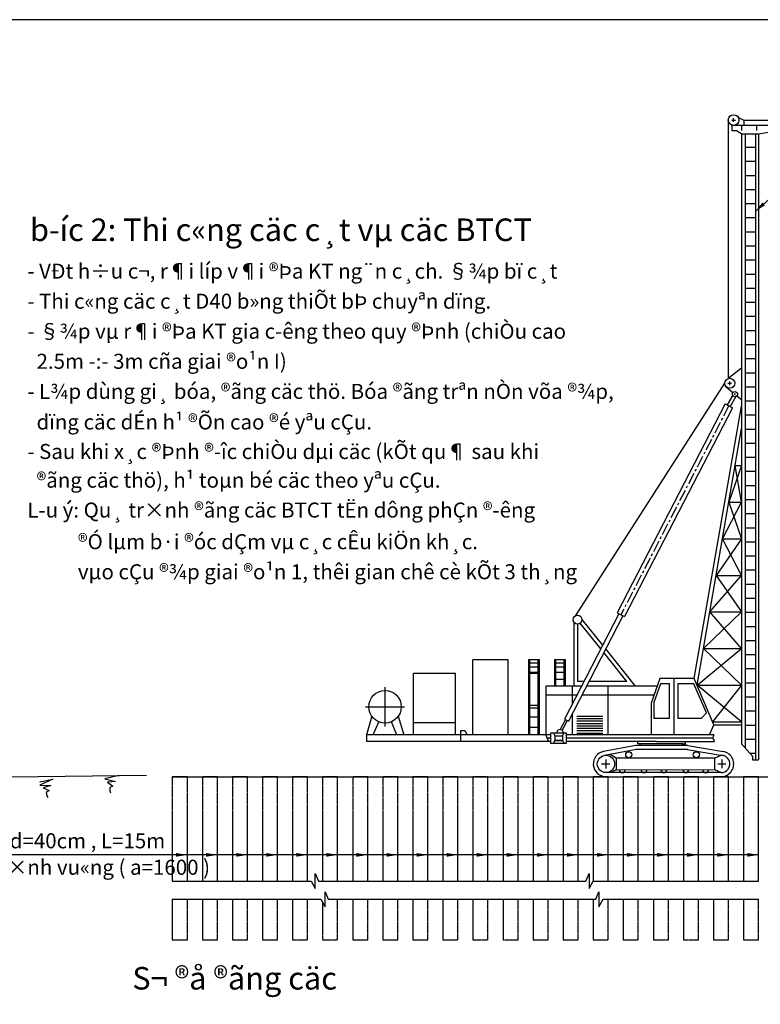
# Model space of a CAD drawing. Units: millimetres. Extents: x -535 to 15278, y 381 to 5881.
# Drawn here: x 712 to 2683, y 3262 to 5881 of the extents above; entities that cross this region are included whole.
import ezdxf

# ---------------------------------------------------------------- set-up
doc = ezdxf.new("R2010")
doc.units = ezdxf.units.MM
doc.linetypes.add('CENTER', pattern=[50.8, 31.75, -6.35, 6.35, -6.35])
doc.linetypes.add('HIDDEN', pattern=[0.375, 0.25, -0.125])
for name, color, linetype in [('1', 1, 'Continuous'), ('4', 4, 'Continuous'), ('8', 8, 'Continuous'), ('Betong', 3, 'Continuous')]:
    doc.layers.add(name, color=color, linetype=linetype)
doc.styles.add('In', font='VHARIAL.ttf')
doc.styles.add('Thuong', font='VNARIALN.ttf')
doc.dimstyles.new('KT20', dxfattribs={"dimscale": 20, "dimtxt": 2, "dimasz": 1.5, "dimexe": 0.5, "dimexo": 0.5, "dimgap": 0.5, "dimtad": 1, "dimdec": 0, "dimlfac": 10, "dimzin": 0, "dimdsep": 46, "dimtxsty": 'Thuong', "dimcen": 5, "dimclrd": 1, "dimclre": 1, "dimclrt": 4, "dimadec": 0, "dimazin": 0, "dimtfac": 1, "dimtdec": 0, "dimtix": 1, "dimtmove": 2, "dimatfit": 3, "dimfxl": 0, "dimtolj": 1, "dimtzin": 0, "dimarcsym": 0})

msp = doc.modelspace()

# ---------------------------------------------------------------- hatches: boundary and pattern name
at = {"linetype": 'Continuous'}
h = msp.add_hatch(dxfattribs=at)
h.set_pattern_fill('LINE', color=8, scale=300, style=0)
h.set_pattern_definition([(0, (2643.97, 5917.22), (0, 37.5), [])])
h.paths.add_polyline_path([(2670.12, 5578.07), (2643.31, 5578.07), (2643.31, 3943.16), (2662.03, 3921.77), (2662.03, 3911.68), (2670.12, 3911.68)])

# ---------------------------------------------------------------- linework, layer by layer
for p, q in [((2598.04, 5614.53), (2598.04, 4928.81)), ((2607.02, 5614.53), (2617.43, 5614.53)), ((2612.22, 5609.32), (2612.22, 5619.73)), ((2624.87, 5620.96), (2639.26, 5614.53)), ((2639.26, 5614.53), (2706.68, 5614.53)), ((2639.26, 5614.53), (2639.26, 5600.41)), ((2608.22, 5585.74), (2608.22, 5600.41)), ((2608.22, 5600.41), (2756.17, 5600.41)), ((2619.76, 5585.74), (2608.22, 5585.74)), ((2633.2, 5578.07), (2619.76, 5585.74)), ((2633.23, 5600.41), (2633.23, 5586.65)), ((2673.21, 5600.41), (2673.21, 5586.75)), ((2678.59, 5578.07), (2726.67, 5585.74)), ((2633.2, 5578.07), (2633.2, 3954.71)), ((2633.2, 5578.07), (2678.59, 5578.07)), ((2643.31, 5578.07), (2643.31, 3943.16)), ((2670.12, 5578.07), (2670.12, 3911.68)), ((2678.59, 5578.07), (2678.59, 3911.68)), ((2633.2, 4954.3), (2600.94, 4929.09)), ((2600.94, 4929.09), (2600.24, 4927.06)), ((2192.27, 4295.7), (2588.76, 4913.95)), ((2592.38, 4904.52), (2610.51, 4889.4)), ((2597.15, 4913.95), (2606.82, 4913.95)), ((2601.98, 4909.11), (2601.98, 4918.78)), ((2609.67, 4882.05), (2595.31, 4856.79)), ((2618.07, 4878.64), (2603.13, 4852.35)), ((2613.99, 4885), (2617.58, 4885.14)), ((2615.86, 4883.27), (2615.72, 4886.87)), ((2620.99, 4880.66), (2633.2, 4870.48)), ((2590.1, 4859.75), (2302.31, 4303.12)), ((2609.07, 4848.97), (2321.67, 4293.11)), ((2507.58, 4128.44), (2633.2, 4853.16)), ((2590.1, 4859.75), (2609.07, 4848.97)), ((2514.91, 4110.88), (2633.2, 4793.3)), ((2633.2, 4694.9), (2599.27, 4597.55)), ((2616.14, 4694.9), (2633.2, 4694.9)), ((2633.2, 4597.55), (2616.14, 4694.9)), ((2582.4, 4500.2), (2633.2, 4597.55)), ((2599.27, 4597.55), (2633.2, 4597.55)), ((2599.27, 4597.55), (2633.2, 4500.2)), ((2633.2, 4500.2), (2565.52, 4402.85)), ((2582.4, 4500.2), (2633.2, 4500.2)), ((2633.2, 4402.85), (2582.4, 4500.2)), ((2548.65, 4305.5), (2633.2, 4402.85)), ((2565.52, 4402.85), (2633.2, 4402.85)), ((2565.52, 4402.85), (2633.2, 4305.5)), ((2306.93, 4300.73), (2162.17, 4020.73)), ((2302.31, 4303.12), (2321.67, 4293.11)), ((2633.2, 4305.5), (2531.77, 4208.15)), ((2548.65, 4305.5), (2633.2, 4305.5)), ((2633.2, 4208.15), (2548.65, 4305.5)), ((2317.55, 4295.24), (2172.78, 4015.25)), ((2186.97, 4278.99), (2186.97, 4107.97)), ((2196.97, 4273.34), (2196.97, 4120.32)), ((2258.76, 4207.55), (2204.25, 4275.89)), ((2263.79, 4217.28), (2208.54, 4286.54)), ((2328.33, 4120.32), (2266.92, 4197.32)), ((2350.98, 4107.97), (2271.95, 4207.05)), ((2514.95, 4110.8), (2633.2, 4208.15)), ((2531.77, 4208.15), (2633.2, 4208.15)), ((2531.77, 4208.15), (2633.2, 4110.8)), ((1918.56, 3978.23), (1918.56, 4178.05)), ((2012.3, 4178.05), (1918.56, 4178.05)), ((2012.3, 3978.23), (2012.3, 4178.05)), ((2095.36, 4178.05), (2066.32, 4178.05)), ((2066.32, 4178.05), (2066.32, 3978.23)), ((2069.68, 3978.23), (2069.68, 4178.05)), ((2069.68, 4169.88), (2092, 4169.88)), ((2092, 3978.23), (2092, 4178.05)), ((2095.36, 3978.23), (2095.36, 4178.05)), ((2164.45, 4178.05), (2135.41, 4178.05)), ((2135.41, 4178.05), (2135.41, 4107.97)), ((2138.77, 4107.97), (2138.77, 4178.05)), ((2138.77, 4169.88), (2161.09, 4169.88)), ((2161.09, 4107.97), (2161.09, 4178.05)), ((2164.45, 4107.97), (2164.45, 4178.05)), ((1760.32, 3978.23), (1760.32, 4141.57)), ((1872.32, 4141.57), (1760.32, 4141.57)), ((1872.32, 3978.23), (1872.32, 4141.57)), ((2069.68, 4159.81), (2092, 4159.81)), ((2069.68, 4145.55), (2092, 4145.55)), ((2069.68, 4142.4), (2092, 4142.4)), ((2138.77, 4159.81), (2161.09, 4159.81)), ((2138.77, 4145.55), (2161.09, 4145.55)), ((2138.77, 4127.09), (2161.09, 4127.09)), ((2213.66, 4120.32), (2196.97, 4120.32)), ((2328.33, 4120.32), (2227.11, 4120.32)), ((2415.76, 4128.44), (2393.2, 4062.89)), ((2417.61, 4113.95), (2399.65, 4064.5)), ((2507.58, 4128.44), (2415.76, 4128.44)), ((2441.53, 4113.95), (2417.61, 4113.95)), ((2441.53, 4022.64), (2441.53, 4113.95)), ((2452.81, 4128.44), (2452.81, 3977.57)), ((2464.09, 4113.95), (2464.09, 4022.64)), ((2506.43, 4113.95), (2464.09, 4113.95)), ((2539.8, 4037.13), (2506.43, 4113.95)), ((2559.14, 4004.93), (2507.58, 4128.44)), ((1684.73, 4001.14), (1684.73, 4105.33)), ((2112.89, 4107.97), (2112.89, 3977.57)), ((2207.27, 4107.97), (2112.89, 4107.97)), ((2182.16, 4107.97), (2182.16, 4059.4)), ((2408.71, 4107.97), (2220.72, 4107.97)), ((2277.21, 4107.97), (2277.21, 3977.57)), ((2514.95, 4110.8), (2633.2, 4110.8)), ((2633.2, 4013.45), (2514.95, 4110.8)), ((2633.2, 4110.8), (2555.58, 4013.45)), ((2112.89, 4085.43), (2195.62, 4085.43)), ((2209.07, 4085.43), (2400.96, 4085.43)), ((2393.2, 4062.89), (2393.2, 3977.57)), ((2399.65, 4064.5), (2399.65, 4022.64)), ((1632.63, 4053.24), (1736.82, 4053.24)), ((2069.68, 4057.91), (2092, 4057.91)), ((2069.68, 4050.85), (2092, 4050.85)), ((2526.92, 4022.64), (2539.8, 4037.13)), ((1649.7, 4027.92), (1634.92, 3978.23)), ((1653.17, 3978.23), (1667.97, 4013.4)), ((1716.28, 3978.23), (1701.49, 4013.4)), ((1719.76, 4027.92), (1734.53, 3978.23)), ((1872.32, 4010.83), (1760.32, 4010.83)), ((2069.68, 4026.84), (2092, 4026.84)), ((2164.88, 4019.33), (2150.95, 3992.38)), ((2169.24, 4017.08), (2155.56, 3990.62)), ((2162.17, 4020.73), (2172.78, 4015.25)), ((2182.16, 4033.39), (2182.16, 3977.57)), ((2264.32, 4027.47), (2195.05, 4027.47)), ((2264.32, 4021.03), (2195.05, 4021.03)), ((2264.32, 4014.59), (2195.05, 4014.59)), ((2399.65, 4022.64), (2441.53, 4022.64)), ((2464.09, 4022.64), (2526.92, 4022.64)), ((2555.58, 4013.45), (2633.2, 4013.45)), ((1886.11, 3960.94), (1886.11, 3989.85)), ((1886.11, 3989.85), (1897.01, 3989.85)), ((1897.01, 3989.85), (1902.72, 3978.23)), ((2069.68, 3998.61), (2092, 3998.61)), ((2133.03, 3983.53), (2136.41, 3975.95)), ((2159.96, 3983.53), (2156.58, 3975.95)), ((2264.32, 4008.15), (2195.05, 4008.15)), ((2264.32, 4001.9), (2195.05, 4001.9)), ((2264.32, 3995.27), (2195.05, 3995.27)), ((2264.32, 3988.83), (2195.05, 3988.83)), ((2264.32, 3982.39), (2195.05, 3982.39)), ((2547.58, 3978.23), (2559.14, 4004.93)), ((2559.14, 4004.93), (2633.2, 4004.93)), ((2126.22, 3978.23), (1634.92, 3978.23)), ((1634.92, 3978.23), (1634.92, 3960.94)), ((2126.22, 3960.94), (1634.92, 3960.94)), ((2112.89, 3977.57), (2119.52, 3960.94)), ((2126.22, 3969.94), (2117.59, 3969.94)), ((2136.41, 3963.46), (2131.68, 3955.78)), ((2136.41, 3975.95), (2136.41, 3963.46)), ((2136.41, 3975.95), (2156.58, 3975.95)), ((2156.58, 3963.46), (2136.41, 3963.46)), ((2136.41, 3963.46), (2156.41, 3963.46)), ((2156.58, 3975.95), (2156.58, 3963.46)), ((2156.58, 3963.46), (2161.31, 3955.78)), ((2559.24, 3978.23), (2166.78, 3978.23)), ((2557.87, 3969.94), (2166.78, 3969.94)), ((2315.03, 3960.94), (2166.78, 3960.94)), ((2406.92, 3960.94), (2315.03, 3960.94)), ((2357.08, 3954.93), (2357.08, 3960.94)), ((2406.92, 3960.94), (2560.86, 3960.94)), ((2484.46, 3954.93), (2484.46, 3960.94)), ((2352, 3950.2), (2266.36, 3934.3)), ((2353.96, 3939.67), (2268.32, 3923.77)), ((2490, 3950.2), (2352, 3950.2)), ((2490, 3939.3), (2352, 3939.3)), ((2364.51, 3954.93), (2357.74, 3954.93)), ((2363.12, 3950.42), (2363.12, 3954.93)), ((2477.82, 3954.93), (2364.51, 3954.93)), ((2476.44, 3950.42), (2476.44, 3954.93)), ((2477.82, 3954.93), (2484.59, 3954.93)), ((2488.18, 3939.3), (2582.91, 3923.51)), ((2490, 3950.2), (2584.73, 3934.41)), ((2662.03, 3921.77), (2633.2, 3954.71)), ((2271.99, 3912.93), (2271.99, 3889.16)), ((2299.34, 3916.6), (2283.47, 3926.58)), ((2561.66, 3916.6), (2299.34, 3916.6)), ((2299.34, 3916.6), (2299.34, 3885.78)), ((2561.66, 3916.6), (2579.18, 3924.13)), ((2561.66, 3916.6), (2561.66, 3886.15)), ((2580.88, 3913.3), (2580.88, 3889.54)), ((2662.03, 3921.77), (2662.03, 3911.68)), ((2662.03, 3911.68), (2678.59, 3911.68)), ((2282.79, 3900.81), (2260.98, 3900.81)), ((2579.18, 3878.14), (2272.52, 3878.14)), ((2299.34, 3885.78), (2286.6, 3878.14)), ((2299.34, 3885.78), (2561.66, 3886.15)), ((2561.66, 3886.15), (2579.18, 3878.14)), ((2570.08, 3901.19), (2591.9, 3901.19)), ((1118.55, 3866.55), (2800.38, 3866.55))]:
    msp.add_line(p, q, dxfattribs=at)
at = {"linetype": 'CENTER'}
msp.add_line((2599.78, 4854.75), (2311.99, 4298.11), dxfattribs=at)
at = {"color": 8}
for p, q in [((766.07, 3853.89), (800.53, 3860.96)), ((800.53, 3860.96), (766.11, 3844.93)), ((976.15, 3870.32), (939.31, 3861.12)), ((939.31, 3861.12), (967.53, 3854.4)), ((940.97, 3869.92), (976.15, 3870.32)), ((967.53, 3854.4), (946.44, 3852.41)), ((946.44, 3852.41), (960.63, 3842.03)), ((766.11, 3844.93), (795.09, 3843.7)), ((795.09, 3843.7), (774.77, 3837.74)), ((774.77, 3837.74), (790.67, 3830.24)), ((790.67, 3830.24), (782.76, 3825.03)), ((782.76, 3825.03), (784.53, 3816.42)), ((960.63, 3842.03), (951.88, 3838.41)), ((951.88, 3838.41), (951.97, 3829.63)), ((951.97, 3829.63), (953.79, 3824.38)), ((784.53, 3816.42), (787.31, 3811.61))]:
    msp.add_line(p, q, dxfattribs=at)
at = {"linetype": 'Continuous'}
msp.add_lwpolyline([(2126.22, 3983.53), (2166.78, 3983.53), (2166.78, 3955.78), (2126.22, 3955.78)], close=True, dxfattribs=at)
at = {"color": 8}
msp.add_lwpolyline([(-518.21, 3803.85), (381.24, 3803.85), (689.51, 3867.1), (1049.58, 3871.14)], dxfattribs=at)
at = {"linetype": 'Continuous'}
for centre, radius in [((2612.22, 5614.53), 14.19), ((2601.98, 4913.95), 13.23), ((2615.79, 4885.07), 6.82), ((2196.97, 4285.01), 11.68), ((1684.73, 4053.24), 43.22), ((2333.19, 3925.62), 8.1), ((2512.96, 3925.62), 8.1), ((2272.52, 3901.13), 23)]:
    msp.add_circle(centre, radius, dxfattribs=at)
for centre, radius, start, end in [((2150.21, 3983.53), 8.88, 0, 180), ((2571.98, 3970.71), 14.8, 149.45475, 221.29469), ((2272.52, 3901.13), 33.74, 100.51751, 268.27645), ((2578.63, 3901.13), 33.74, 326.80635, 79.48249), ((2579.18, 3901.13), 23, 321.05774, 90), ((2315.89, 3885.78), 7.85, 180, 0), ((2373.81, 3885.78), 7.85, 180, 0), ((2426.46, 3885.78), 7.85, 180, 0), ((2485.13, 3885.78), 7.85, 180, 0), ((2537.78, 3885.78), 7.85, 180, 0), ((2579.18, 3901.13), 23, 270, 321.05774), ((2578.63, 3901.13), 33.74, 271.72355, 326.80635)]:
    msp.add_arc(centre, radius, start, end, dxfattribs=at)
at = {"layer": '8', "linetype": 'Continuous'}
for points in [[(1118.55, 3589.38), (1487.79, 3589.38), (1498.84, 3569.48), (1498.84, 3609.27), (1507.28, 3589.38), (2218.94, 3589.38), (2227.38, 3609.27), (2227.38, 3569.48), (2238.43, 3589.38), (2678.55, 3589.38)], [(1118.55, 3541.25), (1514, 3541.25), (1525.05, 3521.36), (1525.05, 3561.15), (1533.49, 3541.25), (2245.15, 3541.25), (2253.59, 3561.15), (2253.59, 3521.36), (2264.64, 3541.25), (2678.55, 3541.25)]]:
    msp.add_lwpolyline(points, dxfattribs=at)
at = {"layer": 'Betong', "color": 8, "linetype": 'HIDDEN', "ltscale": 3.5}
for points in [[(1158.55, 3589.38), (1158.55, 3866.55), (1118.55, 3866.55), (1118.55, 3589.38)], [(1238.55, 3589.38), (1238.55, 3866.55), (1198.55, 3866.55), (1198.55, 3589.38)], [(1318.55, 3589.38), (1318.55, 3866.55), (1278.55, 3866.55), (1278.55, 3589.38)], [(1398.55, 3589.38), (1398.55, 3866.55), (1358.55, 3866.55), (1358.55, 3589.38)], [(1478.55, 3589.38), (1478.55, 3866.55), (1438.55, 3866.55), (1438.55, 3589.38)], [(1558.55, 3589.38), (1558.55, 3866.55), (1518.55, 3866.55), (1518.55, 3589.38)], [(1638.55, 3589.38), (1638.55, 3866.55), (1598.55, 3866.55), (1598.55, 3589.38)], [(1718.55, 3589.38), (1718.55, 3866.55), (1678.55, 3866.55), (1678.55, 3589.38)], [(1798.55, 3589.38), (1798.55, 3866.55), (1758.55, 3866.55), (1758.55, 3589.38)], [(1878.55, 3589.38), (1878.55, 3866.55), (1838.55, 3866.55), (1838.55, 3589.38)], [(1958.55, 3589.38), (1958.55, 3866.55), (1918.55, 3866.55), (1918.55, 3589.38)], [(2038.55, 3589.38), (2038.55, 3866.55), (1998.55, 3866.55), (1998.55, 3589.38)], [(2118.55, 3589.38), (2118.55, 3866.55), (2078.55, 3866.55), (2078.55, 3589.38)], [(2198.55, 3589.38), (2198.55, 3866.55), (2158.55, 3866.55), (2158.55, 3589.38)], [(2278.55, 3589.38), (2278.55, 3866.55), (2238.55, 3866.55), (2238.55, 3589.38)], [(2358.55, 3589.38), (2358.55, 3866.55), (2318.55, 3866.55), (2318.55, 3589.38)], [(2438.55, 3589.38), (2438.55, 3866.55), (2398.55, 3866.55), (2398.55, 3589.38)], [(2518.55, 3589.38), (2518.55, 3866.55), (2478.55, 3866.55), (2478.55, 3589.38)], [(2598.55, 3589.38), (2598.55, 3866.55), (2558.55, 3866.55), (2558.55, 3589.38)], [(2678.55, 3589.38), (2678.55, 3866.55), (2638.55, 3866.55), (2638.55, 3589.38)], [(1118.55, 3541.25), (1118.55, 3432.94), (1158.55, 3432.94), (1158.55, 3541.25)], [(1198.55, 3541.25), (1198.55, 3432.94), (1238.55, 3432.94), (1238.55, 3541.25)], [(1278.55, 3541.25), (1278.55, 3432.94), (1318.55, 3432.94), (1318.55, 3541.25)], [(1358.55, 3541.25), (1358.55, 3432.94), (1398.55, 3432.94), (1398.55, 3541.25)], [(1438.55, 3541.25), (1438.55, 3432.94), (1478.55, 3432.94), (1478.55, 3541.25)], [(1518.55, 3533.06), (1518.55, 3432.94), (1558.55, 3432.94), (1558.55, 3541.25)], [(1598.55, 3541.25), (1598.55, 3432.94), (1638.55, 3432.94), (1638.55, 3541.25)], [(1678.55, 3541.25), (1678.55, 3432.94), (1718.55, 3432.94), (1718.55, 3541.25)], [(1758.55, 3541.25), (1758.55, 3432.94), (1798.55, 3432.94), (1798.55, 3541.25)], [(1838.55, 3541.25), (1838.55, 3432.94), (1878.55, 3432.94), (1878.55, 3541.25)], [(1918.55, 3541.25), (1918.55, 3432.94), (1958.55, 3432.94), (1958.55, 3541.25)], [(1998.55, 3541.25), (1998.55, 3432.94), (2038.55, 3432.94), (2038.55, 3541.25)], [(2078.55, 3541.25), (2078.55, 3432.94), (2118.55, 3432.94), (2118.55, 3541.25)], [(2158.55, 3541.25), (2158.55, 3432.94), (2198.55, 3432.94), (2198.55, 3541.25)], [(2238.55, 3541.25), (2238.55, 3432.94), (2278.55, 3432.94), (2278.55, 3541.25)], [(2318.55, 3541.25), (2318.55, 3432.94), (2358.55, 3432.94), (2358.55, 3541.25)], [(2398.55, 3541.25), (2398.55, 3432.94), (2438.55, 3432.94), (2438.55, 3541.25)], [(2478.55, 3541.25), (2478.55, 3432.94), (2518.55, 3432.94), (2518.55, 3541.25)], [(2558.55, 3541.25), (2558.55, 3432.94), (2598.55, 3432.94), (2598.55, 3541.25)], [(2638.55, 3541.25), (2638.55, 3432.94), (2678.55, 3432.94), (2678.55, 3541.25)]]:
    msp.add_lwpolyline(points, dxfattribs=at)
at = {"layer": 'DEFPOINTS', "color": 8}
msp.add_lwpolyline([(-534.5, 381.43), (7371.65, 381.43), (7371.65, 5881.43), (-534.5, 5881.43)], close=True, dxfattribs=at)

# ---------------------------------------------------------------- texts
at = {"layer": '4'}
for s, height, style, p in [('%%ub\xadíc 2: Thi c«ng cäc c¸t vµ cäc BTCT', 60, 'In', (739.69, 5292.51)), ('- VÐt h÷u c¬, r¶i líp v¶i ®Þa KT ng¨n c¸ch. §¾p bï c¸t', 40, 'Thuong', (732.87, 5192.51)), ('- Thi c«ng cäc c¸t D40 b»ng thiÕt bÞ chuyªn dïng.', 40, 'Thuong', (732.87, 5112.51)), ('- §¾p vµ r¶i ®Þa KT gia c\xadêng theo quy ®Þnh (chiÒu cao ', 40, 'Thuong', (732.87, 5032.51)), ('  2.5m -:- 3m cña giai ®o¹n I)', 40, 'Thuong', (732.87, 4952.51)), ('- L¾p dùng gi¸ bóa, ®ãng cäc thö. Bóa ®ãng trªn nÒn võa ®¾p,', 40, 'Thuong', (732.87, 4872.51)), ('  dïng cäc dÉn h¹ ®Õn cao ®é yªu cÇu.', 40, 'Thuong', (732.87, 4791.05)), ('- Sau khi x¸c ®Þnh ®\xadîc chiÒu dµi cäc (kÕt qu¶ sau khi ', 40, 'Thuong', (732.87, 4712.51)), ('  ®ãng cäc thö), h¹ toµn bé cäc theo yªu cÇu.', 40, 'Thuong', (732.87, 4636.23)), ('L\xadu ý: Qu¸ tr×nh ®ãng cäc BTCT tËn dông phÇn ®\xadêng ', 40, 'Thuong', (732.87, 4556.73)), ('           ®Ó lµm b·i ®óc dÇm vµ c¸c cÊu kiÖn kh¸c.', 40, 'Thuong', (732.87, 4472.51)), ('           vµo cÇu ®¾p giai ®o¹n 1, thêi gian chê cè kÕt 3 th¸ng', 40, 'Thuong', (732.87, 4392.51)), ('Cäc c¸t d=40cm , L=15m', 40, 'Thuong', (486.73, 3676.65)), ('Bè trÝ h×nh vu«ng ( a=1600 )', 40, 'Thuong', (483.95, 3606.23)), ('%%u%%u%%US¬ ®å ®ãng cäc', 60, 'In', (1012.11, 3300.91))]:
    msp.add_text(s, height=height, dxfattribs=dict(at, style=style)).set_placement(p)

# ---------------------------------------------------------------- leaders
msp.add_leader([(2670.12, 5371.39), (2825.65, 5511.48), (3260.38, 5511.48)], dimstyle='KT20', override={"dimgap": 0.5, "dimtad": 0})
at = {"layer": '1'}
for points in [[(2678.55, 3659.21), (462.01, 3659.21)], [(2598.55, 3659.21), (462.01, 3659.21)], [(2518.55, 3659.21), (462.01, 3659.21)], [(2438.55, 3659.21), (462.01, 3659.21)], [(2358.55, 3659.21), (462.01, 3659.21)], [(2278.55, 3659.21), (462.01, 3659.21)], [(2198.55, 3659.21), (462.01, 3659.21)], [(2118.55, 3659.21), (462.01, 3659.21)], [(2038.55, 3659.21), (462.01, 3659.21)], [(1958.55, 3659.21), (462.01, 3659.21)], [(1878.55, 3659.21), (462.01, 3659.21)], [(1798.55, 3659.21), (462.01, 3659.21)], [(1718.55, 3659.21), (462.01, 3659.21)], [(1638.55, 3659.21), (462.01, 3659.21)], [(1558.55, 3659.21), (462.01, 3659.21)], [(1478.55, 3659.21), (462.01, 3659.21)], [(1398.55, 3659.21), (462.01, 3659.21)], [(1318.55, 3659.21), (462.01, 3659.21)], [(1238.55, 3659.21), (462.01, 3659.21)], [(1158.55, 3659.21), (462.01, 3659.21)]]:
    msp.add_leader(points, dimstyle='KT20', dxfattribs=at)

doc.saveas('drawing.dxf')
